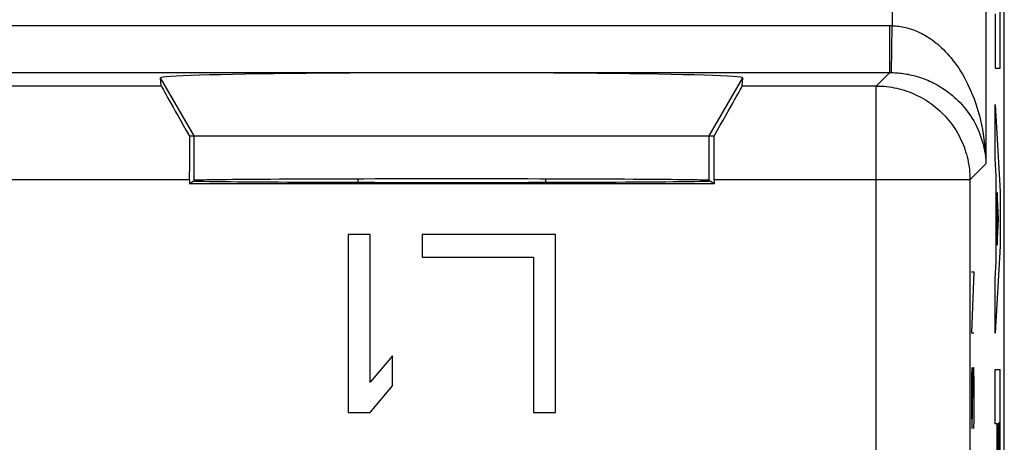
# Model space of a CAD drawing. Units: millimetres. Extents: x -11.2 to 11.2, y -24.5 to 24.5.
# Drawn here: x 0.6 to 11.2, y 5.2 to 9.7 of the extents above; entities that cross this region are included whole.
import ezdxf

# ---------------------------------------------------------------- set-up
doc = ezdxf.new("R2010")
doc.units = ezdxf.units.MM
doc.header["$LTSCALE"] = 15.367
doc.layers.get('0').update_dxf_attribs({"linetype": 'CONTINUOUS'})
doc.layers.add('DRAFT', color=7, linetype='CONTINUOUS')
doc.layers.add('RACCORDO', color=7, linetype='CONTINUOUS')

msp = doc.modelspace()

# ---------------------------------------------------------------- linework, layer by layer
at = {"color": 7, "linetype": 'CONTINUOUS'}
for p, q in [((11.15, -21.9), (11.15, 21.9)), ((2.148, 8.983), (2.141, 9.071)), ((8.352, 8.983), (8.359, 9.071)), ((2.449, 8.45), (8.051, 8.45)), ((4.25, 7.956), (4.25, 7.991)), ((6.25, 7.991), (6.25, 7.956)), ((2.448, 7.983), (2.448, 7.941)), ((2.448, 7.941), (2.5, 7.976)), ((8.052, 7.941), (2.448, 7.941)), ((8.052, 7.941), (8, 7.976)), ((8.052, 7.983), (8.052, 7.941)), ((4.142, 7.4), (4.142, 5.5)), ((4.379, 7.4), (4.142, 7.4)), ((4.379, 5.823), (4.379, 7.4)), ((4.933, 7.4), (4.933, 7.157)), ((6.358, 7.4), (4.933, 7.4)), ((6.358, 5.5), (6.358, 7.4)), ((4.933, 7.157), (6.121, 7.157)), ((6.121, 7.157), (6.121, 5.5)), ((4.617, 6.106), (4.379, 5.823)), ((4.617, 5.783), (4.617, 6.106)), ((4.379, 5.5), (4.617, 5.783)), ((4.142, 5.5), (4.379, 5.5)), ((6.121, 5.5), (6.358, 5.5))]:
    msp.add_line(p, q, dxfattribs=at)
at = {"color": 250, "linetype": 'CONTINUOUS'}
for p, q in [((9.953, 17.59), (9.953, 9.626)), ((10.952, 17.59), (10.952, 8.153)), ((11.105, 9.174), (11.105, 10.051)), ((11.054, 9.754), (11.054, 9.174)), ((-9.935, 9.627), (9.927, 9.627)), ((9.927, 9.127), (9.927, 9.627)), ((9.927, 9.627), (9.935, 9.627)), ((9.935, 9.627), (9.944, 9.627)), ((9.944, 9.627), (9.953, 9.626)), ((9.944, 9.127), (9.953, 9.626)), ((11.054, 9.174), (11.105, 9.174)), ((-9.933, 9.127), (9.927, 9.127)), ((2.5, 8.45), (2.141, 9.071)), ((8, 8.45), (8.359, 9.071)), ((9.783, 8.983), (9.927, 9.127)), ((9.927, 9.127), (9.933, 9.127)), ((9.933, 9.127), (9.938, 9.127)), ((9.938, 9.127), (9.944, 9.127)), ((2.148, 8.983), (-2.148, 8.983)), ((9.783, 8.983), (8.352, 8.983)), ((9.783, 4.394), (9.783, 8.983)), ((11.054, 8.207), (11.054, 8.787)), ((11.054, 8.787), (11.105, 7.856)), ((2.5, 7.976), (2.5, 8.45)), ((8, 7.976), (8, 8.45)), ((11.064, 8.024), (11.054, 8.207)), ((10.783, 7.983), (10.952, 8.153)), ((11.064, 7.108), (11.064, 8.024)), ((2.448, 7.983), (-2.448, 7.983)), ((10.783, 7.983), (8.052, 7.983)), ((10.783, 7.983), (10.783, 2.723)), ((11.074, 7.847), (11.074, 7.285)), ((11.089, 7.566), (11.074, 7.847)), ((11.105, 7.856), (11.105, 7.276)), ((11.074, 7.285), (11.089, 7.566)), ((11.105, 7.276), (11.054, 6.345)), ((11.054, 6.925), (11.064, 7.108)), ((10.801, 7), (10.824, 7)), ((10.824, 7), (10.801, 6.35)), ((11.054, 6.345), (11.054, 6.925)), ((10.801, 6.35), (10.824, 6.35)), ((10.803, 5.979), (10.801, 5.886)), ((10.808, 5.329), (10.817, 5.979)), ((10.817, 5.979), (10.821, 5.979)), ((10.821, 5.979), (10.824, 5.793)), ((11.054, 5.959), (11.105, 5.959)), ((11.054, 5.378), (11.054, 5.959)), ((11.105, 4.47), (11.105, 5.959)), ((10.801, 5.886), (10.801, 5.514)), ((10.824, 5.793), (10.824, 5.421)), ((10.801, 5.514), (10.805, 5.329)), ((10.824, 5.421), (10.822, 5.329)), ((11.074, 5.378), (11.054, 5.378)), ((11.074, 4.872), (11.074, 5.378)), ((11.096, 5.386), (11.083, 5.386)), ((11.083, 5.386), (11.083, 4.681)), ((11.096, 4.681), (11.096, 5.386)), ((10.805, 5.329), (10.808, 5.329))]:
    msp.add_line(p, q, dxfattribs=at)
for points in [[(9.953, 9.626), (9.971, 9.626), (9.989, 9.625), (10.006, 9.623), (10.024, 9.621), (10.042, 9.618), (10.06, 9.615), (10.078, 9.612), (10.096, 9.608), (10.114, 9.603), (10.132, 9.598), (10.15, 9.592), (10.168, 9.586), (10.187, 9.579), (10.206, 9.572), (10.224, 9.564), (10.243, 9.555), (10.262, 9.546), (10.281, 9.536), (10.3, 9.525), (10.32, 9.514), (10.339, 9.502), (10.359, 9.489), (10.379, 9.475), (10.399, 9.46), (10.419, 9.444), (10.439, 9.428), (10.459, 9.41), (10.48, 9.392), (10.5, 9.372), (10.52, 9.351), (10.541, 9.329), (10.561, 9.306), (10.582, 9.282), (10.602, 9.256), (10.622, 9.23), (10.643, 9.202), (10.663, 9.172), (10.682, 9.142), (10.702, 9.109), (10.721, 9.076), (10.74, 9.041), (10.758, 9.005), (10.776, 8.967), (10.794, 8.928), (10.811, 8.887), (10.827, 8.846), (10.842, 8.802), (10.857, 8.758), (10.871, 8.712), (10.884, 8.665), (10.896, 8.618), (10.907, 8.569), (10.917, 8.519), (10.926, 8.468), (10.933, 8.417), (10.94, 8.364), (10.945, 8.312), (10.949, 8.259), (10.951, 8.206), (10.952, 8.153)], [(9.944, 9.127), (9.962, 9.126), (9.98, 9.125), (9.998, 9.124), (10.016, 9.123), (10.034, 9.121), (10.051, 9.119), (10.069, 9.117), (10.087, 9.114), (10.105, 9.111), (10.123, 9.108), (10.142, 9.104), (10.16, 9.1), (10.179, 9.095), (10.197, 9.091), (10.216, 9.085), (10.235, 9.08), (10.254, 9.073), (10.273, 9.067), (10.293, 9.06), (10.312, 9.052), (10.332, 9.044), (10.351, 9.036), (10.371, 9.026), (10.391, 9.017), (10.411, 9.006), (10.432, 8.995), (10.452, 8.984), (10.472, 8.971), (10.493, 8.958), (10.513, 8.945), (10.534, 8.93), (10.555, 8.915), (10.575, 8.899), (10.596, 8.882), (10.616, 8.864), (10.636, 8.846), (10.657, 8.826), (10.677, 8.806), (10.696, 8.785), (10.716, 8.763), (10.735, 8.74), (10.753, 8.716), (10.772, 8.691), (10.789, 8.665), (10.806, 8.638), (10.823, 8.611), (10.839, 8.582), (10.854, 8.553), (10.868, 8.522), (10.881, 8.492), (10.893, 8.46), (10.904, 8.428), (10.915, 8.395), (10.924, 8.361), (10.932, 8.327), (10.938, 8.292), (10.944, 8.258), (10.948, 8.223), (10.951, 8.188), (10.952, 8.153)], [(9.783, 8.983), (9.811, 8.983), (9.838, 8.982), (9.866, 8.98), (9.893, 8.977), (9.921, 8.974), (9.948, 8.969), (9.975, 8.965), (10.002, 8.959), (10.029, 8.952), (10.055, 8.945), (10.082, 8.937), (10.108, 8.929), (10.134, 8.92), (10.159, 8.91), (10.185, 8.899), (10.21, 8.887), (10.235, 8.875), (10.259, 8.863), (10.283, 8.849), (10.307, 8.835), (10.33, 8.82), (10.353, 8.805), (10.375, 8.789), (10.397, 8.772), (10.419, 8.755), (10.44, 8.737), (10.46, 8.719), (10.48, 8.7), (10.5, 8.68), (10.519, 8.66), (10.537, 8.64), (10.555, 8.619), (10.572, 8.597), (10.589, 8.575), (10.605, 8.553), (10.62, 8.53), (10.635, 8.507), (10.649, 8.483), (10.663, 8.459), (10.675, 8.435), (10.687, 8.41), (10.699, 8.385), (10.71, 8.359), (10.72, 8.334), (10.729, 8.308), (10.737, 8.282), (10.745, 8.255), (10.752, 8.229), (10.759, 8.202), (10.765, 8.175), (10.769, 8.148), (10.774, 8.121), (10.777, 8.093), (10.78, 8.066), (10.782, 8.038), (10.783, 8.011), (10.783, 7.983)]]:
    msp.add_lwpolyline(points, dxfattribs=at)
at = {"color": 7, "linetype": 'CONTINUOUS'}
for centre, major_axis, ratio, start_param, end_param in [((5.25, 9.071), (3.109, 0), 0.017456, -0.001351, 3.142944), ((2.726, 7.983), (-0.577, 1), 0.006545, 0.013674, 1.081452), ((7.774, 7.983), (0.577, 1), 0.006545, -1.081452, -0.013674), ((2.456, 7.983), (0, 1), 0.008727, 1.085231, 1.570796), ((8.044, 7.983), (0, 1), 0.008727, -1.570796, -1.085231), ((5.25, 7.976), (2.75, 0), 0.005818, 0.008727, 3.132866), ((5.25, 7.971), (2.758, 0), 0.005818, 3.141593, 6.283185)]:
    msp.add_ellipse(centre, major_axis=major_axis, ratio=ratio, start_param=start_param, end_param=end_param, dxfattribs=at)
at = {"layer": 'DRAFT', "color": 7, "linetype": 'CONTINUOUS'}
for p, q in [((2.448, 7.941), (2.5, 7.976)), ((8.052, 7.941), (2.448, 7.941)), ((8.052, 7.941), (8, 7.976))]:
    msp.add_line(p, q, dxfattribs=at)
for centre, major_axis, start_param, end_param in [((5.25, 7.976), (2.75, 0), 0.008727, 3.132866), ((5.25, 7.971), (2.758, 0), 3.141593, 6.283185)]:
    msp.add_ellipse(centre, major_axis=major_axis, ratio=0.005818, start_param=start_param, end_param=end_param, dxfattribs=at)
at = {"layer": 'RACCORDO', "color": 7, "linetype": 'CONTINUOUS'}
for p, q in [((11.15, -17.672), (11.15, 17.672)), ((2.148, 8.983), (2.141, 9.071)), ((8.352, 8.983), (8.359, 9.071)), ((2.449, 8.45), (2.5, 8.45)), ((8, 8.45), (8.051, 8.45)), ((2.448, 7.983), (2.448, 7.941)), ((8.052, 7.983), (8.052, 7.941))]:
    msp.add_line(p, q, dxfattribs=at)
at = {"layer": 'RACCORDO', "color": 250, "linetype": 'CONTINUOUS'}
for p, q in [((9.953, 17.59), (9.953, 9.626)), ((10.952, 17.59), (10.952, 8.153)), ((-9.935, 9.627), (9.927, 9.627)), ((9.927, 9.127), (9.927, 9.627)), ((9.927, 9.627), (9.935, 9.627)), ((9.935, 9.627), (9.944, 9.627)), ((9.944, 9.627), (9.953, 9.626)), ((9.944, 9.127), (9.953, 9.626)), ((-9.933, 9.127), (9.927, 9.127)), ((9.783, 8.983), (9.927, 9.127)), ((9.927, 9.127), (9.933, 9.127)), ((9.933, 9.127), (9.938, 9.127)), ((9.938, 9.127), (9.944, 9.127)), ((2.148, 8.983), (-2.148, 8.983)), ((9.783, 8.983), (8.352, 8.983)), ((9.783, 4.394), (9.783, 8.983)), ((10.783, 7.983), (10.952, 8.153)), ((2.448, 7.983), (-2.448, 7.983)), ((10.783, 7.983), (8.052, 7.983)), ((10.783, 7.983), (10.783, 2.723))]:
    msp.add_line(p, q, dxfattribs=at)
for points in [[(9.953, 9.626), (9.971, 9.626), (9.989, 9.625), (10.006, 9.623), (10.024, 9.621), (10.042, 9.618), (10.06, 9.615), (10.078, 9.612), (10.096, 9.608), (10.114, 9.603), (10.132, 9.598), (10.15, 9.592), (10.168, 9.586), (10.187, 9.579), (10.206, 9.572), (10.224, 9.564), (10.243, 9.555), (10.262, 9.546), (10.281, 9.536), (10.3, 9.525), (10.32, 9.514), (10.339, 9.502), (10.359, 9.489), (10.379, 9.475), (10.399, 9.46), (10.419, 9.444), (10.439, 9.428), (10.459, 9.41), (10.48, 9.392), (10.5, 9.372), (10.52, 9.351), (10.541, 9.329), (10.561, 9.306), (10.582, 9.282), (10.602, 9.256), (10.622, 9.23), (10.643, 9.202), (10.663, 9.172), (10.682, 9.142), (10.702, 9.109), (10.721, 9.076), (10.74, 9.041), (10.758, 9.005), (10.776, 8.967), (10.794, 8.928), (10.811, 8.887), (10.827, 8.846), (10.842, 8.802), (10.857, 8.758), (10.871, 8.712), (10.884, 8.665), (10.896, 8.618), (10.907, 8.569), (10.917, 8.519), (10.926, 8.468), (10.933, 8.417), (10.94, 8.364), (10.945, 8.312), (10.949, 8.259), (10.951, 8.206), (10.952, 8.153)], [(9.944, 9.127), (9.962, 9.126), (9.98, 9.125), (9.998, 9.124), (10.016, 9.123), (10.034, 9.121), (10.051, 9.119), (10.069, 9.117), (10.087, 9.114), (10.105, 9.111), (10.123, 9.108), (10.142, 9.104), (10.16, 9.1), (10.179, 9.095), (10.197, 9.091), (10.216, 9.085), (10.235, 9.08), (10.254, 9.073), (10.273, 9.067), (10.293, 9.06), (10.312, 9.052), (10.332, 9.044), (10.351, 9.036), (10.371, 9.026), (10.391, 9.017), (10.411, 9.006), (10.432, 8.995), (10.452, 8.984), (10.472, 8.971), (10.493, 8.958), (10.513, 8.945), (10.534, 8.93), (10.555, 8.915), (10.575, 8.899), (10.596, 8.882), (10.616, 8.864), (10.636, 8.846), (10.657, 8.826), (10.677, 8.806), (10.696, 8.785), (10.716, 8.763), (10.735, 8.74), (10.753, 8.716), (10.772, 8.691), (10.789, 8.665), (10.806, 8.638), (10.823, 8.611), (10.839, 8.582), (10.854, 8.553), (10.868, 8.522), (10.881, 8.492), (10.893, 8.46), (10.904, 8.428), (10.915, 8.395), (10.924, 8.361), (10.932, 8.327), (10.938, 8.292), (10.944, 8.258), (10.948, 8.223), (10.951, 8.188), (10.952, 8.153)], [(9.783, 8.983), (9.811, 8.983), (9.838, 8.982), (9.866, 8.98), (9.893, 8.977), (9.921, 8.974), (9.948, 8.969), (9.975, 8.965), (10.002, 8.959), (10.029, 8.952), (10.055, 8.945), (10.082, 8.937), (10.108, 8.929), (10.134, 8.92), (10.159, 8.91), (10.185, 8.899), (10.21, 8.887), (10.235, 8.875), (10.259, 8.863), (10.283, 8.849), (10.307, 8.835), (10.33, 8.82), (10.353, 8.805), (10.375, 8.789), (10.397, 8.772), (10.419, 8.755), (10.44, 8.737), (10.46, 8.719), (10.48, 8.7), (10.5, 8.68), (10.519, 8.66), (10.537, 8.64), (10.555, 8.619), (10.572, 8.597), (10.589, 8.575), (10.605, 8.553), (10.62, 8.53), (10.635, 8.507), (10.649, 8.483), (10.663, 8.459), (10.675, 8.435), (10.687, 8.41), (10.699, 8.385), (10.71, 8.359), (10.72, 8.334), (10.729, 8.308), (10.737, 8.282), (10.745, 8.255), (10.752, 8.229), (10.759, 8.202), (10.765, 8.175), (10.769, 8.148), (10.774, 8.121), (10.777, 8.093), (10.78, 8.066), (10.782, 8.038), (10.783, 8.011), (10.783, 7.983)]]:
    msp.add_lwpolyline(points, dxfattribs=at)
at = {"layer": 'RACCORDO', "color": 7, "linetype": 'CONTINUOUS'}
for centre, major_axis, ratio, start_param, end_param in [((2.726, 7.983), (-0.577, 1), 0.006545, 0.013674, 1.081452), ((7.774, 7.983), (0.577, 1), 0.006545, -1.081452, -0.013674), ((2.456, 7.983), (0, 1), 0.008727, 1.085231, 1.570796), ((8.044, 7.983), (0, 1), 0.008727, -1.570796, -1.085231)]:
    msp.add_ellipse(centre, major_axis=major_axis, ratio=ratio, start_param=start_param, end_param=end_param, dxfattribs=at)

doc.saveas('drawing.dxf')
